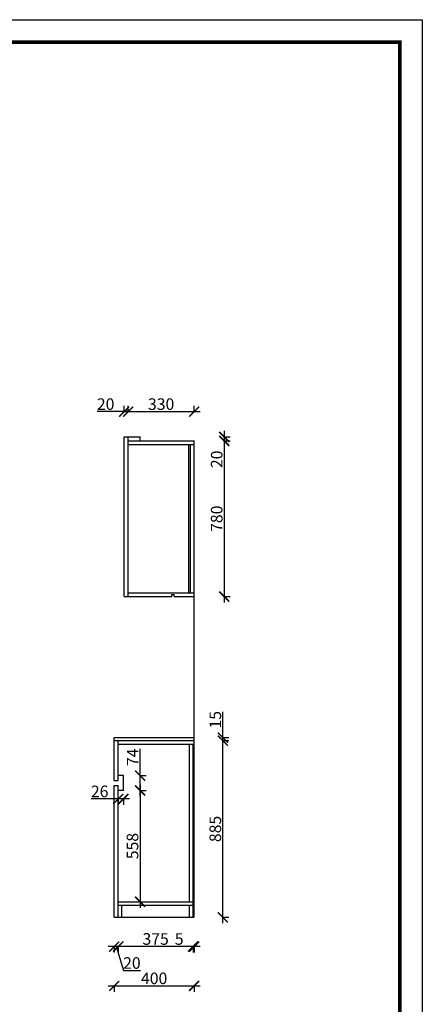
# Model space of a CAD drawing. Units: millimetres. Extents: x 34206 to 44959, y -40907 to -33413.
# Drawn here: x 42944 to 44959, y -38347 to -33413 of the extents above; entities that cross this region are included whole.
import ezdxf

# ---------------------------------------------------------------- set-up
doc = ezdxf.new("R2010")
doc.units = ezdxf.units.MM
doc.styles.get("Standard").update_dxf_attribs({"font": 'arial.ttf'})
doc.dimstyles.new('ISO-25', dxfattribs={"dimtxt": 80, "dimasz": 55, "dimexe": 50, "dimexo": 50, "dimtad": 1, "dimdec": 0, "dimtxsty": 'Standard', "dimblk": 'ARCHTICK', "dimcen": 3, "dimdle": 50, "dimadec": 0, "dimazin": 0, "dimtfac": 1, "dimtdec": 0, "dimtmove": 0, "dimatfit": 3, "dimfxl": 0, "dimarcsym": 0})

# ---------------------------------------------------------------- blocks, each defined once
blk = doc.blocks.new('_ArchTick')
at = {"color": 0, "linetype": 'ByBlock', "const_width": 0.15}
blk.add_lwpolyline([(-0.5, -0.5), (0.5, 0.5)], dxfattribs=at)
blk = doc.blocks.new('*D52')
at = {"color": 1, "lineweight": -2, "transparency": 16777216}
for p, q in [((43436.9, -37317.9), (43301.6, -37317.9)), ((43436.9, -37314.9), (43436.9, -37347.9)), ((43492.9, -37317.9), (43436.9, -37317.9)), ((43462.9, -37314.9), (43462.9, -37347.9))]:
    blk.add_line(p, q, dxfattribs=at)
at = {"layer": 'Defpoints', "color": 0, "transparency": 16777216}
for p in [(43436.9, -37213.8), (43462.9, -37213.8), (43436.9, -37317.9)]:
    blk.add_point(p, dxfattribs=at)
at = {"color": 1, "lineweight": -2, "transparency": 16777216, "xscale": 50, "yscale": 50, "zscale": 50, "rotation": 180}
blk.add_blockref('_ArchTick', (43436.9, -37317.9), dxfattribs=at)
at = {"color": 1, "lineweight": -2, "transparency": 16777216, "xscale": 50, "yscale": 50, "zscale": 50}
blk.add_blockref('_ArchTick', (43462.9, -37317.9), dxfattribs=at)
at = {"color": 1, "transparency": 16777216, "insert": (43344.2, -37287.7), "char_height": 58, "attachment_point": 5}
blk.add_mtext('26', dxfattribs=at)
blk = doc.blocks.new('*D51')
at = {"color": 1, "lineweight": -2, "transparency": 16777216}
for p, q in [((43546.4, -37201.3), (43546.4, -37067.6)), ((43543.4, -37201.3), (43576.4, -37201.3)), ((43546.4, -37305.3), (43546.4, -37201.3)), ((43543.4, -37275.3), (43576.4, -37275.3))]:
    blk.add_line(p, q, dxfattribs=at)
at = {"layer": 'Defpoints', "color": 0, "transparency": 16777216}
for p in [(43462.9, -37201.3), (43546.4, -37201.3), (43462.9, -37275.3)]:
    blk.add_point(p, dxfattribs=at)
at = {"color": 1, "lineweight": -2, "transparency": 16777216, "xscale": 50, "yscale": 50, "zscale": 50}
for p, rotation in [((43546.4, -37201.3), 90), ((43546.4, -37275.3), 270)]:
    blk.add_blockref('_ArchTick', p, dxfattribs=dict(at, rotation=rotation))
at = {"color": 1, "transparency": 16777216, "insert": (43516.8, -37109.4), "char_height": 58, "attachment_point": 5, "rotation": 90}
blk.add_mtext('74', dxfattribs=at)
blk = doc.blocks.new('*D50')
at = {"color": 1, "lineweight": -2, "transparency": 16777216}
for p, q in [((43546.4, -37245.3), (43546.4, -37862.8)), ((43543.4, -37275.3), (43576.4, -37275.3)), ((43543.4, -37832.8), (43576.4, -37832.8))]:
    blk.add_line(p, q, dxfattribs=at)
at = {"layer": 'Defpoints', "color": 0, "transparency": 16777216}
for p in [(43462.9, -37275.3), (43462.9, -37832.8), (43546.4, -37832.8)]:
    blk.add_point(p, dxfattribs=at)
at = {"color": 1, "lineweight": -2, "transparency": 16777216, "xscale": 50, "yscale": 50, "zscale": 50}
for p, rotation in [((43546.4, -37275.3), 90), ((43546.4, -37832.8), 270)]:
    blk.add_blockref('_ArchTick', p, dxfattribs=dict(at, rotation=rotation))
at = {"color": 1, "transparency": 16777216, "insert": (43516.1, -37554), "char_height": 58, "attachment_point": 5, "rotation": 90}
blk.add_mtext('558', dxfattribs=at)
blk = doc.blocks.new('*D49')
at = {"color": 1, "lineweight": -2, "transparency": 16777216}
for p, q in [((43960.7, -37010.8), (43960.7, -36881.5)), ((43957.7, -37010.8), (43990.7, -37010.8)), ((43957.7, -37025.8), (43990.7, -37025.8)), ((43960.7, -37055.8), (43960.7, -37010.8))]:
    blk.add_line(p, q, dxfattribs=at)
at = {"layer": 'Defpoints', "color": 0, "transparency": 16777216}
for p in [(43816.9, -37010.8), (43816.9, -37025.8), (43960.7, -37010.8)]:
    blk.add_point(p, dxfattribs=at)
at = {"color": 1, "lineweight": -2, "transparency": 16777216, "xscale": 50, "yscale": 50, "zscale": 50}
for p, rotation in [((43960.7, -37010.8), 90), ((43960.7, -37025.8), 270)]:
    blk.add_blockref('_ArchTick', p, dxfattribs=dict(at, rotation=rotation))
at = {"color": 1, "transparency": 16777216, "insert": (43930.5, -36921.1), "char_height": 58, "attachment_point": 5, "rotation": 90}
blk.add_mtext('15', dxfattribs=at)
blk = doc.blocks.new('*D48')
at = {"color": 1, "lineweight": -2, "transparency": 16777216}
for p, q in [((43486.9, -35380.4), (43486.9, -35347.4)), ((43816.9, -35380.4), (43816.9, -35347.4)), ((43456.9, -35377.4), (43846.9, -35377.4))]:
    blk.add_line(p, q, dxfattribs=at)
at = {"layer": 'Defpoints', "color": 0, "transparency": 16777216}
for p in [(43816.9, -35377.4), (43816.9, -35523.8), (43486.9, -35595.8)]:
    blk.add_point(p, dxfattribs=at)
at = {"color": 1, "lineweight": -2, "transparency": 16777216, "xscale": 50, "yscale": 50, "zscale": 50, "rotation": 180}
blk.add_blockref('_ArchTick', (43486.9, -35377.4), dxfattribs=at)
at = {"color": 1, "lineweight": -2, "transparency": 16777216, "xscale": 50, "yscale": 50, "zscale": 50}
blk.add_blockref('_ArchTick', (43816.9, -35377.4), dxfattribs=at)
at = {"color": 1, "transparency": 16777216, "insert": (43651.9, -35347.1), "char_height": 58, "attachment_point": 5}
blk.add_mtext('330', dxfattribs=at)
blk = doc.blocks.new('*D47')
at = {"color": 1, "lineweight": -2, "transparency": 16777216}
for p, q in [((43466.9, -35380.4), (43466.9, -35347.4)), ((43486.9, -35380.4), (43486.9, -35347.4)), ((43466.9, -35377.4), (43331.4, -35377.4)), ((43486.9, -35377.4), (43436.9, -35377.4))]:
    blk.add_line(p, q, dxfattribs=at)
at = {"layer": 'Defpoints', "color": 0, "transparency": 16777216}
for p in [(43486.9, -35377.4), (43466.9, -35595.8), (43486.9, -35595.8)]:
    blk.add_point(p, dxfattribs=at)
at = {"color": 1, "lineweight": -2, "transparency": 16777216, "xscale": 50, "yscale": 50, "zscale": 50, "rotation": 180}
blk.add_blockref('_ArchTick', (43466.9, -35377.4), dxfattribs=at)
at = {"color": 1, "lineweight": -2, "transparency": 16777216, "xscale": 50, "yscale": 50, "zscale": 50}
blk.add_blockref('_ArchTick', (43486.9, -35377.4), dxfattribs=at)
at = {"color": 1, "transparency": 16777216, "insert": (43374, -35347.1), "char_height": 58, "attachment_point": 5}
blk.add_mtext('20', dxfattribs=at)
blk = doc.blocks.new('*D46')
at = {"color": 1, "lineweight": -2, "transparency": 16777216}
for p, q in [((43967.7, -35493.8), (43967.7, -36333.8)), ((43964.7, -35523.8), (43997.7, -35523.8)), ((43964.7, -36303.8), (43997.7, -36303.8))]:
    blk.add_line(p, q, dxfattribs=at)
at = {"layer": 'Defpoints', "color": 0, "transparency": 16777216}
for p in [(43546.9, -35523.8), (43816.9, -36303.8), (43967.7, -36303.8)]:
    blk.add_point(p, dxfattribs=at)
at = {"color": 1, "lineweight": -2, "transparency": 16777216, "xscale": 50, "yscale": 50, "zscale": 50}
for p, rotation in [((43967.7, -35523.8), 90), ((43967.7, -36303.8), 270)]:
    blk.add_blockref('_ArchTick', p, dxfattribs=dict(at, rotation=rotation))
at = {"color": 1, "transparency": 16777216, "insert": (43937.5, -35913.8), "char_height": 58, "attachment_point": 5, "rotation": 90}
blk.add_mtext('780', dxfattribs=at)
blk = doc.blocks.new('*D45')
at = {"color": 1, "lineweight": -2, "transparency": 16777216}
for p, q in [((43964.7, -35503.8), (43997.7, -35503.8)), ((43967.7, -35473.8), (43967.7, -35523.8)), ((43964.7, -35523.8), (43997.7, -35523.8)), ((43967.7, -35523.8), (43967.7, -35658.9))]:
    blk.add_line(p, q, dxfattribs=at)
at = {"layer": 'Defpoints', "color": 0, "transparency": 16777216}
for p in [(43546.9, -35503.8), (43546.9, -35523.8), (43967.7, -35523.8)]:
    blk.add_point(p, dxfattribs=at)
at = {"color": 1, "lineweight": -2, "transparency": 16777216, "xscale": 50, "yscale": 50, "zscale": 50}
for p, rotation in [((43967.7, -35503.8), 90), ((43967.7, -35523.8), 270)]:
    blk.add_blockref('_ArchTick', p, dxfattribs=dict(at, rotation=rotation))
at = {"color": 1, "transparency": 16777216, "insert": (43937.5, -35616.3), "char_height": 58, "attachment_point": 5, "rotation": 90}
blk.add_mtext('20', dxfattribs=at)
blk = doc.blocks.new('*D44')
at = {"color": 1, "lineweight": -2, "transparency": 16777216}
for p, q in [((43386.9, -38254.7), (43846.9, -38254.7)), ((43416.9, -38251.7), (43416.9, -38284.7)), ((43816.9, -38251.7), (43816.9, -38284.7))]:
    blk.add_line(p, q, dxfattribs=at)
at = {"layer": 'Defpoints', "color": 0, "transparency": 16777216}
for p in [(43416.9, -37825.3), (43816.9, -37825.3), (43816.9, -38254.7)]:
    blk.add_point(p, dxfattribs=at)
at = {"color": 1, "lineweight": -2, "transparency": 16777216, "xscale": 50, "yscale": 50, "zscale": 50, "rotation": 180}
blk.add_blockref('_ArchTick', (43416.9, -38254.7), dxfattribs=at)
at = {"color": 1, "lineweight": -2, "transparency": 16777216, "xscale": 50, "yscale": 50, "zscale": 50}
blk.add_blockref('_ArchTick', (43816.9, -38254.7), dxfattribs=at)
at = {"color": 1, "transparency": 16777216, "insert": (43616.9, -38224.4), "char_height": 58, "attachment_point": 5}
blk.add_mtext('400', dxfattribs=at)
blk = doc.blocks.new('*D43')
at = {"color": 1, "lineweight": -2, "transparency": 16777216}
for p, q in [((43466.9, -38057.8), (43386.9, -38057.8)), ((43416.9, -38054.8), (43416.9, -38087.8)), ((43426.9, -38057.8), (43462.8, -38177.6)), ((43436.9, -38054.8), (43436.9, -38087.8)), ((43462.8, -38177.6), (43547.9, -38177.6))]:
    blk.add_line(p, q, dxfattribs=at)
at = {"layer": 'Defpoints', "color": 0, "transparency": 16777216}
for p in [(43436.9, -37838.9), (43416.9, -37849.8), (43416.9, -38057.8)]:
    blk.add_point(p, dxfattribs=at)
at = {"color": 1, "lineweight": -2, "transparency": 16777216, "xscale": 50, "yscale": 50, "zscale": 50, "rotation": 180}
blk.add_blockref('_ArchTick', (43416.9, -38057.8), dxfattribs=at)
at = {"color": 1, "lineweight": -2, "transparency": 16777216, "xscale": 50, "yscale": 50, "zscale": 50}
blk.add_blockref('_ArchTick', (43436.9, -38057.8), dxfattribs=at)
at = {"color": 1, "transparency": 16777216, "insert": (43505.4, -38147.4), "char_height": 58, "attachment_point": 5}
blk.add_mtext('20', dxfattribs=at)
blk = doc.blocks.new('*D42')
at = {"color": 1, "lineweight": -2, "transparency": 16777216}
for p, q in [((43841.9, -38057.4), (43406.9, -38057.4)), ((43436.9, -38054.4), (43436.9, -38087.4)), ((43811.9, -38054.4), (43811.9, -38087.4))]:
    blk.add_line(p, q, dxfattribs=at)
at = {"layer": 'Defpoints', "color": 0, "transparency": 16777216}
for p in [(43436.9, -37838.9), (43811.9, -37818.6), (43436.9, -38057.4)]:
    blk.add_point(p, dxfattribs=at)
at = {"color": 1, "lineweight": -2, "transparency": 16777216, "xscale": 50, "yscale": 50, "zscale": 50, "rotation": 180}
blk.add_blockref('_ArchTick', (43436.9, -38057.4), dxfattribs=at)
at = {"color": 1, "lineweight": -2, "transparency": 16777216, "xscale": 50, "yscale": 50, "zscale": 50}
blk.add_blockref('_ArchTick', (43811.9, -38057.4), dxfattribs=at)
at = {"color": 1, "transparency": 16777216, "insert": (43624.4, -38027.1), "char_height": 58, "attachment_point": 5}
blk.add_mtext('375', dxfattribs=at)
blk = doc.blocks.new('*D41')
at = {"color": 1, "lineweight": -2, "transparency": 16777216}
for p, q in [((43811.9, -38057.4), (43722.2, -38057.4)), ((43811.9, -38054.4), (43811.9, -38087.4)), ((43846.9, -38057.4), (43811.9, -38057.4)), ((43816.9, -38054.4), (43816.9, -38087.4))]:
    blk.add_line(p, q, dxfattribs=at)
at = {"layer": 'Defpoints', "color": 0, "transparency": 16777216}
for p in [(43811.9, -37818.6), (43816.9, -37818.6), (43811.9, -38057.4)]:
    blk.add_point(p, dxfattribs=at)
at = {"color": 1, "lineweight": -2, "transparency": 16777216, "xscale": 50, "yscale": 50, "zscale": 50, "rotation": 180}
blk.add_blockref('_ArchTick', (43811.9, -38057.4), dxfattribs=at)
at = {"color": 1, "lineweight": -2, "transparency": 16777216, "xscale": 50, "yscale": 50, "zscale": 50}
blk.add_blockref('_ArchTick', (43816.9, -38057.4), dxfattribs=at)
at = {"color": 1, "transparency": 16777216, "insert": (43742, -38027.2), "char_height": 58, "attachment_point": 5}
blk.add_mtext('5', dxfattribs=at)
blk = doc.blocks.new('*D40')
at = {"color": 1, "lineweight": -2, "transparency": 16777216}
for p, q in [((43960.7, -37940.8), (43960.7, -36995.8)), ((43957.7, -37025.8), (43990.7, -37025.8)), ((43957.7, -37910.8), (43990.7, -37910.8))]:
    blk.add_line(p, q, dxfattribs=at)
at = {"layer": 'Defpoints', "color": 0, "transparency": 16777216}
for p in [(43810.9, -37025.8), (43960.7, -37025.8), (43793.9, -37910.8)]:
    blk.add_point(p, dxfattribs=at)
at = {"color": 1, "lineweight": -2, "transparency": 16777216, "xscale": 50, "yscale": 50, "zscale": 50}
for p, rotation in [((43960.7, -37025.8), 90), ((43960.7, -37910.8), 270)]:
    blk.add_blockref('_ArchTick', p, dxfattribs=dict(at, rotation=rotation))
at = {"color": 1, "transparency": 16777216, "insert": (43930.5, -37468.3), "char_height": 58, "attachment_point": 5, "rotation": 90}
blk.add_mtext('885', dxfattribs=at)
blk = doc.blocks.new('4+984+4+')
at = {"color": 0, "linetype": 'ByBlock', "lineweight": -3}
blk.add_lwpolyline([(656705.6, -724965.5), (645484.2, -724965.5), (645484.2, -717145.5), (656705.6, -717145.5)], close=True, dxfattribs=at)
blk.add_lwpolyline([(656705.6, -724965.5), (645484.2, -724965.5), (645484.2, -717145.5), (656705.6, -717145.5)], close=True, dxfattribs=at)
blk.add_lwpolyline([(656705.6, -724965.5), (645484.2, -724965.5), (645484.2, -717145.5), (656705.6, -717145.5)], close=True, dxfattribs=at)
at = {"color": 0, "linetype": 'ByBlock', "lineweight": -3, "const_width": 19.5}
blk.add_lwpolyline([(656587.7, -724847.6), (645602.3, -724847.6), (645602.3, -717263.4), (656587.7, -717263.4)], close=True, dxfattribs=at)
blk.add_lwpolyline([(656587.7, -724847.6), (645602.3, -724847.6), (645602.3, -717263.4), (656587.7, -717263.4)], close=True, dxfattribs=at)
blk.add_lwpolyline([(656587.7, -724847.6), (645602.3, -724847.6), (645602.3, -717263.4), (656587.7, -717263.4)], close=True, dxfattribs=at)

msp = doc.modelspace()

# ---------------------------------------------------------------- linework, layer by layer
for p, q in [((43466.9, -35503.8), (43546.9, -35503.8)), ((43466.9, -36303.8), (43466.9, -35503.8)), ((43486.9, -36303.8), (43486.9, -35503.8)), ((43546.9, -35523.8), (43546.9, -35503.8)), ((43486.9, -35523.8), (43816.9, -35523.8)), ((43486.9, -35541.8), (43816.9, -35541.8)), ((43789.9, -36285.8), (43789.9, -35541.8)), ((43798.9, -36285.8), (43798.9, -35541.8)), ((43816.9, -37910.8), (43816.9, -35523.8)), ((43466.9, -36303.8), (43705.9, -36303.8)), ((43486.9, -36285.8), (43816.9, -36285.8)), ((43705.9, -36292.8), (43716.9, -36292.8)), ((43705.9, -36303.8), (43705.9, -36292.8)), ((43716.9, -36303.8), (43716.9, -36292.8)), ((43716.9, -36303.8), (43816.9, -36303.8)), ((43416.9, -37225.8), (43416.9, -37025.8)), ((43436.9, -37225.8), (43436.9, -37025.8)), ((43436.9, -37043.8), (43816.9, -37043.8)), ((43793.9, -37832.8), (43793.9, -37043.8)), ((43811.9, -37910.8), (43811.9, -37043.8)), ((43416.9, -37225.8), (43436.9, -37225.8)), ((43462.9, -37201.3), (43436.9, -37201.3)), ((43462.9, -37275.3), (43462.9, -37201.3)), ((43416.9, -37250.8), (43436.9, -37250.8)), ((43416.9, -37910.8), (43416.9, -37250.8)), ((43436.9, -37910.8), (43436.9, -37250.8)), ((43462.9, -37275.3), (43436.9, -37275.3)), ((43436.9, -37832.8), (43811.9, -37832.8)), ((43436.9, -37850.8), (43811.9, -37850.8)), ((43454.9, -37910.8), (43454.9, -37850.8)), ((43793.9, -37910.8), (43793.9, -37850.8)), ((43416.9, -37910.8), (43816.9, -37910.8))]:
    msp.add_line(p, q)
at = {"color": 3}
for p, q in [((43416.9, -37025.8), (43416.9, -37010.8)), ((43416.9, -37010.8), (43816.9, -37010.8)), ((43416.9, -37025.8), (43816.9, -37025.8))]:
    msp.add_line(p, q, dxfattribs=at)

# ---------------------------------------------------------------- block references
at = {"color": 0, "lineweight": 15, "xscale": 0.9583200000000003, "yscale": 0.9583200000000003, "zscale": 0.9583200000000003}
msp.add_blockref('4+984+4+', (-584374.8, 653841.6), dxfattribs=at)

# ---------------------------------------------------------------- dimensions: what is measured, and where the dimension line sits
dim = msp.add_linear_dim(base=(43486.9, -35377.4), p1=(43466.9, -35595.8), p2=(43486.9, -35595.8), dimstyle='ISO-25', override={"dimtxt": 58, "dimasz": 50, "dimexe": 30, "dimexo": 40, "dimcen": 2.5, "dimdle": 30, "dimclrd": 1, "dimclre": 1, "dimclrt": 1, "dimfxl": 3, "dimtfillclr": 1, "dimarcsym": 1})
dim.commit()
dim.dimension.update_dxf_attribs({"geometry": '*D47', "text_midpoint": (43374, -35377.4), "dimtype": 128})
for base, p1, p2, override, picture, middle in [((43816.9, -35377.4), (43486.9, -35595.8), (43816.9, -35523.8), {"dimtxt": 58, "dimasz": 50, "dimexe": 30, "dimexo": 40, "dimcen": 2.5, "dimdle": 30, "dimclrd": 1, "dimclre": 1, "dimclrt": 1, "dimtmove": 1, "dimfxl": 3, "dimtfillclr": 1, "dimarcsym": 1}, '*D48', (43651.9, -35347.1)), ((43436.9, -37317.9), (43462.9, -37213.8), (43436.9, -37213.8), {"dimtxt": 58, "dimasz": 50, "dimexe": 30, "dimexo": 40, "dimcen": 2.5, "dimdle": 30, "dimclrd": 1, "dimclre": 1, "dimclrt": 1, "dimfxl": 3, "dimtfillclr": 1, "dimarcsym": 1}, '*D52', (43344.2, -37287.7)), ((43816.9, -38254.7), (43416.9, -37825.3), (43816.9, -37825.3), {"dimtxt": 58, "dimasz": 50, "dimexe": 30, "dimexo": 40, "dimcen": 2.5, "dimdle": 30, "dimclrd": 1, "dimclre": 1, "dimclrt": 1, "dimfxl": 3, "dimtfillclr": 1, "dimarcsym": 1}, '*D44', (43616.9, -38224.4)), ((43416.9, -38057.8), (43436.9, -37838.9), (43416.9, -37849.8), {"dimtxt": 58, "dimasz": 50, "dimexe": 30, "dimexo": 40, "dimcen": 2.5, "dimdle": 30, "dimclrd": 1, "dimclre": 1, "dimclrt": 1, "dimtmove": 1, "dimfxl": 3, "dimtfillclr": 1, "dimarcsym": 1}, '*D43', (43463.4, -38147.4)), ((43436.9, -38057.4), (43811.9, -37818.6), (43436.9, -37838.9), {"dimtxt": 58, "dimasz": 50, "dimexe": 30, "dimexo": 40, "dimcen": 2.5, "dimdle": 30, "dimclrd": 1, "dimclre": 1, "dimclrt": 1, "dimtmove": 1, "dimfxl": 3, "dimtfillclr": 1, "dimarcsym": 1}, '*D42', (43624.4, -38027.1)), ((43811.9, -38057.4), (43816.9, -37818.6), (43811.9, -37818.6), {"dimtxt": 58, "dimasz": 50, "dimexe": 30, "dimexo": 40, "dimcen": 2.5, "dimdle": 30, "dimclrd": 1, "dimclre": 1, "dimclrt": 1, "dimfxl": 3, "dimtfillclr": 1, "dimarcsym": 1}, '*D41', (43742, -38027.2))]:
    dim = msp.add_linear_dim(base=base, p1=p1, p2=p2, dimstyle='ISO-25', override=override)
    dim.commit()
    dim.dimension.update_dxf_attribs({"geometry": picture, "text_midpoint": middle})
for base, p1, p2, override, picture, middle in [((43967.7, -35523.8), (43546.9, -35503.8), (43546.9, -35523.8), {"dimtxt": 58, "dimasz": 50, "dimexe": 30, "dimexo": 40, "dimcen": 2.5, "dimdle": 30, "dimclrd": 1, "dimclre": 1, "dimclrt": 1, "dimfxl": 3, "dimtfillclr": 1, "dimarcsym": 1}, '*D45', (43937.5, -35616.3)), ((43967.7, -36303.8), (43546.9, -35523.8), (43816.9, -36303.8), {"dimtxt": 58, "dimasz": 50, "dimexe": 30, "dimexo": 40, "dimcen": 2.5, "dimdle": 30, "dimclrd": 1, "dimclre": 1, "dimclrt": 1, "dimtmove": 1, "dimfxl": 3, "dimtfillclr": 1, "dimarcsym": 1}, '*D46', (43937.5, -35913.8)), ((43960.7, -37010.8), (43816.9, -37025.8), (43816.9, -37010.8), {"dimtxt": 58, "dimasz": 50, "dimexe": 30, "dimexo": 40, "dimcen": 2.5, "dimdle": 30, "dimclrd": 1, "dimclre": 1, "dimclrt": 1, "dimfxl": 3, "dimtfillclr": 1, "dimarcsym": 1}, '*D49', (43930.5, -36921.1)), ((43960.7, -37025.8), (43793.9, -37910.8), (43810.9, -37025.8), {"dimtxt": 58, "dimasz": 50, "dimexe": 30, "dimexo": 40, "dimcen": 2.5, "dimdle": 30, "dimclrd": 1, "dimclre": 1, "dimclrt": 1, "dimfxl": 3, "dimtfillclr": 1, "dimarcsym": 1}, '*D40', (43930.5, -37468.3)), ((43546.4, -37201.3), (43462.9, -37275.3), (43462.9, -37201.3), {"dimtxt": 58, "dimasz": 50, "dimexe": 30, "dimexo": 40, "dimcen": 2.5, "dimdle": 30, "dimclrd": 1, "dimclre": 1, "dimclrt": 1, "dimfxl": 3, "dimtfillclr": 1, "dimarcsym": 1}, '*D51', (43516.8, -37109.4)), ((43546.3846552, -37832.7604827), (43462.8593624, -37275.2604827), (43462.8593624, -37832.7604827), {"dimtxt": 58, "dimasz": 50, "dimexe": 30, "dimexo": 40, "dimcen": 2.5, "dimdle": 30, "dimclrd": 1, "dimclre": 1, "dimclrt": 1, "dimfxl": 3, "dimtfillclr": 1, "dimarcsym": 1}, '*D50', (43516.1464219, -37554.0104827))]:
    dim = msp.add_linear_dim(base=base, p1=p1, p2=p2, angle=90, dimstyle='ISO-25', override=override)
    dim.commit()
    dim.dimension.update_dxf_attribs({"geometry": picture, "text_midpoint": middle})

doc.saveas('drawing.dxf')
